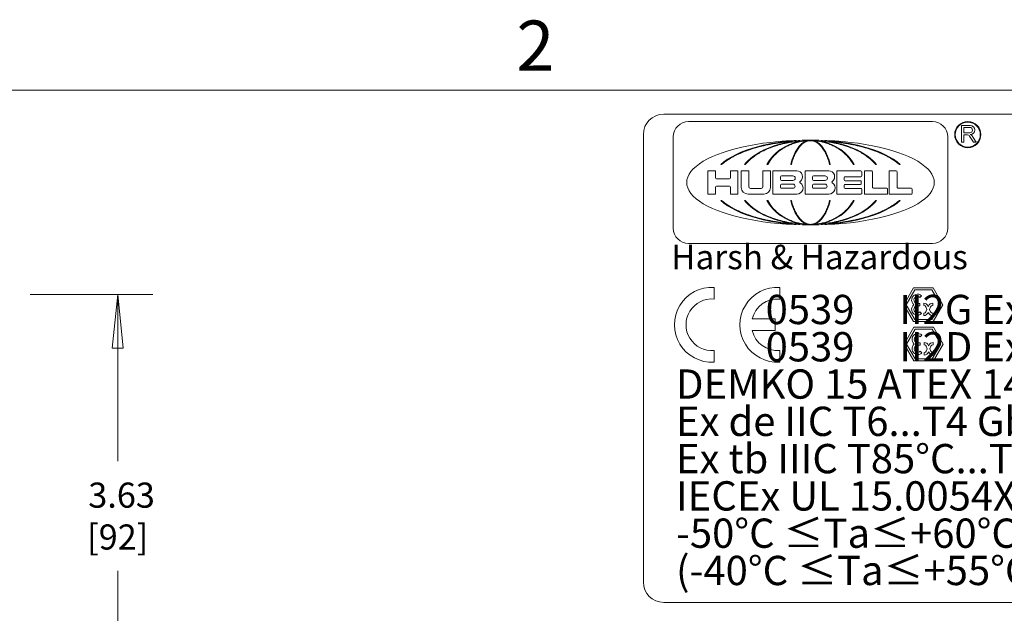
# Model space of a CAD drawing. Units: inches. Extents: x 0.5 to 49.8, y 0.5 to 38.3.
# Drawn here: x 27.2 to 35.3, y 32.8 to 37.7 of the extents above; entities that cross this region are included whole.
import ezdxf

# ---------------------------------------------------------------- set-up
doc = ezdxf.new("R2010")
doc.units = ezdxf.units.IN
doc.header["$LTSCALE"] = 4.571429
doc.header["$MEASUREMENT"] = 0
for name, color, linetype, lineweight in [('Border (ANSI)', 7, 'Continuous', 5), ('Dimension (ANSI)', 7, 'Continuous', 5), ('Sketch Geometry (ANSI)', 7, 'Continuous', 5), ('Symbol (ANSI)', 7, 'Continuous', 5), ('Visible (ANSI)', 7, 'Continuous', 5)]:
    doc.layers.add(name, color=color, linetype=linetype, lineweight=lineweight)
doc.styles.add('Label Text (ANSI)', font='tahoma.ttf')
doc.styles.add('Note Text (ANSI)', font='tahoma.ttf')
doc.dimstyles.new('Default (ANSI)', dxfattribs={"dimscale": 4.571429, "dimtxt": 0.045, "dimasz": 0.096, "dimexe": 0.063, "dimexo": 0.001, "dimgap": 0.031, "dimtad": 0, "dimtih": 1, "dimtoh": 1, "dimrnd": 1e-08, "dimzin": 4, "dimdsep": 46, "dimtxsty": 'Note Text (ANSI)', "dimblk": 'Filled-2', "dimcen": 0.09, "dimdle": 0.394, "dimclrd": 256, "dimclre": 256, "dimclrt": 256, "dimadec": 0, "dimazin": 1, "dimtfac": 2.666667, "dimtofl": 0, "dimtmove": 0, "dimatfit": 3, "dimldrblk": 'Filled-1', "dimfxl": 1, "dimtolj": 1, "dimtzin": 4, "dimlwd": -1, "dimlwe": -1, "dimarcsym": 0})

# ---------------------------------------------------------------- blocks, each defined once
blk = doc.blocks.new('Borders ETO - Border')
at = {"layer": 'Border (ANSI)'}
blk.add_line((0.38, 8.12), (10.62, 8.12), dxfattribs=at)
at = {"layer": 'Border (ANSI)', "insert": (6.875, 8.2), "char_height": 0.09, "width": 0.99129, "attachment_point": 5, "style": 'Label Text (ANSI)'}
blk.add_mtext('\\fTahoma|b0|i0;2', dxfattribs=at)
blk = doc.blocks.new('Filled-2')
at = {"color": 0}
for p, q in [((0, 0), (-1, 0.104)), ((-1, 0.104), (-1, -0.104)), ((-1, 0), (0, 0)), ((-1, -0.104), (0, 0))]:
    blk.add_line(p, q, dxfattribs=at)
at = {"color": 0, "flags": 128}
blk.add_lwpolyline([(-1, -0.104), (0, 0), (-1, 0.104), (-1, -0.104)], dxfattribs=at)
at = {"color": 0}
blk.add_solid([(-1, -0.104), (0, 0), (-1, 0.104), (-1, -0.104)], dxfattribs=at)
blk = doc.blocks.new('*D22')
at = {"layer": 'Defpoints', "color": 0, "transparency": 16777216}
for p in [(27.2876, 35.4462), (28.0094, 35.4462), (27.4117, 31.8161)]:
    blk.add_point(p, dxfattribs=at)
at = {"layer": 'Dimension (ANSI)', "transparency": 16777216}
for p, q in [((27.2922, 35.4462), (28.2974, 35.4462)), ((28.0094, 35.0074), (28.0094, 34.081)), ((28.0094, 32.255), (28.0094, 33.1813)), ((27.4162, 31.8161), (28.2974, 31.8161))]:
    blk.add_line(p, q, dxfattribs=at)
at = {"layer": 'Dimension (ANSI)', "transparency": 16777216, "xscale": 0.4388571466718404, "yscale": 0.4388571466718404, "zscale": 0.4388571466718404}
for p, rotation in [((28.0094, 35.4462), 90), ((28.0094, 31.8161), 270)]:
    blk.add_blockref('Filled-2', p, dxfattribs=dict(at, rotation=rotation))
at = {"layer": 'Dimension (ANSI)', "transparency": 16777216, "insert": (28.0094, 33.6312), "char_height": 0.20571, "attachment_point": 5, "style": 'Note Text (ANSI)'}
blk.add_mtext('\\A1; 3.63\\P[92]', dxfattribs=at)
blk = doc.blocks.new('Filled-1')
at = {"color": 0}
for p, q in [((0, 0), (-1, 0.167)), ((-1, 0.167), (-1, -0.167)), ((-1, 0), (0, 0)), ((-1, -0.167), (0, 0))]:
    blk.add_line(p, q, dxfattribs=at)
at = {"color": 0, "flags": 128}
blk.add_lwpolyline([(-1, -0.167), (0, 0), (-1, 0.167), (-1, -0.167)], dxfattribs=at)
at = {"color": 0}
blk.add_solid([(-1, -0.167), (0, 0), (-1, 0.167), (-1, -0.167)], dxfattribs=at)

msp = doc.modelspace()

# ---------------------------------------------------------------- linework, layer by layer
at = {"layer": 'Sketch Geometry (ANSI)'}
for p, q in [((32.4795, 36.924), (48.1462, 36.924)), ((32.3129, 33.0906), (32.3129, 36.7573)), ((33.3737, 36.6815), (33.3276, 36.6726)), ((33.4329, 36.6908), (33.3737, 36.6815)), ((33.4552, 36.6815), (33.4214, 36.6726)), ((33.4814, 36.6968), (33.4329, 36.6908)), ((33.4987, 36.6908), (33.4552, 36.6815)), ((33.5194, 36.7003), (33.4814, 36.6968)), ((33.5344, 36.6968), (33.4987, 36.6908)), ((33.5329, 36.6815), (33.5107, 36.6727)), ((33.5327, 36.7013), (33.5194, 36.7003)), ((33.5336, 36.7014), (33.5327, 36.7013)), ((33.5615, 36.6908), (33.5329, 36.6815)), ((33.5691, 36.7011), (33.5344, 36.6968)), ((33.5849, 36.6968), (33.5615, 36.6908)), ((33.5858, 36.7028), (33.5691, 36.7011)), ((33.6147, 36.7024), (33.5849, 36.6968)), ((33.5934, 36.7034), (33.5858, 36.7028)), ((33.616, 36.6821), (33.6061, 36.6734)), ((33.6336, 36.7048), (33.6147, 36.7024)), ((33.6288, 36.6913), (33.616, 36.6821)), ((33.6391, 36.6971), (33.6288, 36.6913)), ((33.6466, 36.7059), (33.6336, 36.7048)), ((33.6522, 36.7026), (33.6391, 36.6971)), ((33.6475, 36.7059), (33.6466, 36.7059)), ((33.6628, 36.7055), (33.6522, 36.7026)), ((33.6734, 36.707), (33.6628, 36.7055)), ((33.6787, 36.7072), (33.6734, 36.707)), ((33.6813, 36.7072), (33.6787, 36.7072)), ((33.684, 36.7072), (33.6813, 36.7072)), ((33.6893, 36.707), (33.684, 36.7072)), ((33.6999, 36.7055), (33.6893, 36.707)), ((33.7104, 36.7026), (33.6999, 36.7055)), ((33.7235, 36.6971), (33.7104, 36.7026)), ((33.716, 36.7059), (33.7152, 36.7059)), ((33.729, 36.7048), (33.716, 36.7059)), ((33.7339, 36.6913), (33.7235, 36.6971)), ((33.748, 36.7024), (33.729, 36.7048)), ((33.7466, 36.6821), (33.7339, 36.6913)), ((33.7565, 36.6734), (33.7466, 36.6821)), ((33.7777, 36.6968), (33.748, 36.7024)), ((33.7769, 36.7028), (33.7693, 36.7034)), ((33.7936, 36.7011), (33.7769, 36.7028)), ((33.8011, 36.6908), (33.7777, 36.6968)), ((33.8283, 36.6968), (33.7936, 36.7011)), ((33.8297, 36.6815), (33.8011, 36.6908)), ((33.8639, 36.6908), (33.8283, 36.6968)), ((33.83, 36.7013), (33.829, 36.7014)), ((33.8519, 36.6727), (33.8297, 36.6815)), ((33.8433, 36.7003), (33.83, 36.7013)), ((33.8812, 36.6968), (33.8433, 36.7003)), ((33.9074, 36.6815), (33.8639, 36.6908)), ((33.9297, 36.6908), (33.8812, 36.6968)), ((33.9413, 36.6726), (33.9074, 36.6815)), ((33.989, 36.6815), (33.9297, 36.6908)), ((34.035, 36.6726), (33.989, 36.6815)), ((33.0949, 36.5996), (33.0614, 36.5835)), ((33.14, 36.6185), (33.0949, 36.5996)), ((33.1785, 36.6324), (33.14, 36.6185)), ((33.2293, 36.6484), (33.1785, 36.6324)), ((33.272, 36.6599), (33.2293, 36.6484)), ((33.2836, 36.6184), (33.2439, 36.5959)), ((33.3276, 36.6726), (33.272, 36.6599)), ((33.3119, 36.6324), (33.2836, 36.6184)), ((33.3492, 36.6483), (33.3119, 36.6324)), ((33.3805, 36.6599), (33.3492, 36.6483)), ((33.4214, 36.6726), (33.3805, 36.6599)), ((33.4204, 36.6186), (33.3943, 36.596)), ((33.4389, 36.6325), (33.4204, 36.6186)), ((33.4634, 36.6484), (33.4389, 36.6325)), ((33.4839, 36.6599), (33.4634, 36.6484)), ((33.5107, 36.6727), (33.4839, 36.6599)), ((33.5653, 36.6194), (33.5535, 36.5968)), ((33.5737, 36.6334), (33.5653, 36.6194)), ((33.5848, 36.6493), (33.5737, 36.6334)), ((33.5941, 36.6608), (33.5848, 36.6493)), ((33.6061, 36.6734), (33.5941, 36.6608)), ((33.7686, 36.6608), (33.7565, 36.6734)), ((33.7778, 36.6493), (33.7686, 36.6608)), ((33.7889, 36.6334), (33.7778, 36.6493)), ((33.7973, 36.6194), (33.7889, 36.6334)), ((33.8091, 36.5968), (33.7973, 36.6194)), ((33.8787, 36.6599), (33.8519, 36.6727)), ((33.8993, 36.6484), (33.8787, 36.6599)), ((33.9238, 36.6325), (33.8993, 36.6484)), ((33.9423, 36.6186), (33.9238, 36.6325)), ((33.9821, 36.6599), (33.9413, 36.6726)), ((33.9683, 36.596), (33.9423, 36.6186)), ((34.0135, 36.6483), (33.9821, 36.6599)), ((34.0508, 36.6324), (34.0135, 36.6483)), ((34.0906, 36.6599), (34.035, 36.6726)), ((34.079, 36.6184), (34.0508, 36.6324)), ((34.1187, 36.5959), (34.079, 36.6184)), ((34.1333, 36.6484), (34.0906, 36.6599)), ((34.1842, 36.6324), (34.1333, 36.6484)), ((34.2227, 36.6185), (34.1842, 36.6324)), ((34.2677, 36.5996), (34.2227, 36.6185)), ((34.3012, 36.5835), (34.2677, 36.5996)), ((32.9644, 36.521), (32.9536, 36.5113)), ((32.9882, 36.5399), (32.9644, 36.521)), ((33.023, 36.5623), (32.9882, 36.5399)), ((33.0614, 36.5835), (33.023, 36.5623)), ((33.1628, 36.5306), (33.147, 36.5113)), ((33.1961, 36.563), (33.1628, 36.5306)), ((33.2439, 36.5959), (33.1961, 36.563)), ((33.3411, 36.5307), (33.3306, 36.5113)), ((33.3629, 36.5631), (33.3411, 36.5307)), ((33.3943, 36.596), (33.3629, 36.5631)), ((33.5293, 36.5309), (33.5245, 36.5113)), ((33.5392, 36.5637), (33.5293, 36.5309)), ((33.5535, 36.5968), (33.5392, 36.5637)), ((33.8234, 36.5637), (33.8091, 36.5968)), ((33.8334, 36.5309), (33.8234, 36.5637)), ((33.8381, 36.5113), (33.8334, 36.5309)), ((33.9998, 36.5631), (33.9683, 36.596)), ((34.0216, 36.5307), (33.9998, 36.5631)), ((34.032, 36.5113), (34.0216, 36.5307)), ((34.1666, 36.563), (34.1187, 36.5959)), ((34.1998, 36.5306), (34.1666, 36.563)), ((34.2156, 36.5113), (34.1998, 36.5306)), ((34.3397, 36.5623), (34.3012, 36.5835)), ((34.3745, 36.5399), (34.3397, 36.5623)), ((34.3982, 36.521), (34.3745, 36.5399)), ((34.409, 36.5113), (34.3982, 36.521)), ((32.9536, 36.2175), (32.9644, 36.2078)), ((32.9644, 36.2078), (32.9882, 36.1889)), ((33.147, 36.2175), (33.1628, 36.1982)), ((33.1628, 36.1982), (33.1961, 36.1658)), ((33.3306, 36.2175), (33.3411, 36.1981)), ((33.3411, 36.1981), (33.3629, 36.1657)), ((33.5245, 36.2175), (33.5293, 36.1979)), ((33.5293, 36.1979), (33.5392, 36.1651)), ((33.8234, 36.1651), (33.8334, 36.1979)), ((33.8334, 36.1979), (33.8381, 36.2175)), ((33.9998, 36.1657), (34.0216, 36.1981)), ((34.0216, 36.1981), (34.032, 36.2175)), ((34.1666, 36.1658), (34.1998, 36.1982)), ((34.1998, 36.1982), (34.2156, 36.2175)), ((34.3745, 36.1889), (34.3982, 36.2078)), ((34.3982, 36.2078), (34.409, 36.2175)), ((32.9882, 36.1889), (33.023, 36.1665)), ((33.023, 36.1665), (33.0614, 36.1452)), ((33.0614, 36.1452), (33.0949, 36.1291)), ((33.0949, 36.1291), (33.14, 36.1103)), ((33.1961, 36.1658), (33.2439, 36.1329)), ((33.2439, 36.1329), (33.2836, 36.1104)), ((33.3629, 36.1657), (33.3943, 36.1328)), ((33.3943, 36.1328), (33.4204, 36.1102)), ((33.5392, 36.1651), (33.5535, 36.132)), ((33.5535, 36.132), (33.5653, 36.1094)), ((33.7973, 36.1094), (33.8091, 36.132)), ((33.8091, 36.132), (33.8234, 36.1651)), ((33.9423, 36.1102), (33.9683, 36.1328)), ((33.9683, 36.1328), (33.9998, 36.1657)), ((34.079, 36.1104), (34.1187, 36.1329)), ((34.1187, 36.1329), (34.1666, 36.1658)), ((34.2227, 36.1103), (34.2677, 36.1291)), ((34.2677, 36.1291), (34.3012, 36.1452)), ((34.3012, 36.1452), (34.3397, 36.1665)), ((34.3397, 36.1665), (34.3745, 36.1889)), ((33.14, 36.1103), (33.1785, 36.0964)), ((33.1785, 36.0964), (33.2293, 36.0804)), ((33.2293, 36.0804), (33.272, 36.0689)), ((33.272, 36.0689), (33.3276, 36.0562)), ((33.2836, 36.1104), (33.3119, 36.0964)), ((33.3119, 36.0964), (33.3492, 36.0805)), ((33.3276, 36.0562), (33.3737, 36.0473)), ((33.3492, 36.0805), (33.3805, 36.0689)), ((33.3737, 36.0473), (33.4329, 36.038)), ((33.3805, 36.0689), (33.4214, 36.0562)), ((33.4204, 36.1102), (33.4389, 36.0963)), ((33.4214, 36.0562), (33.4552, 36.0473)), ((33.4329, 36.038), (33.4814, 36.032)), ((33.4389, 36.0963), (33.4634, 36.0804)), ((33.4552, 36.0473), (33.4987, 36.038)), ((33.4634, 36.0804), (33.4839, 36.0689)), ((33.4839, 36.0689), (33.5107, 36.0561)), ((33.4987, 36.038), (33.5344, 36.032)), ((33.5107, 36.0561), (33.5329, 36.0473)), ((33.5329, 36.0473), (33.5615, 36.038)), ((33.5615, 36.038), (33.5849, 36.032)), ((33.5653, 36.1094), (33.5737, 36.0954)), ((33.5737, 36.0954), (33.5848, 36.0795)), ((33.5848, 36.0795), (33.5941, 36.068)), ((33.5941, 36.068), (33.6061, 36.0554)), ((33.6061, 36.0554), (33.616, 36.0466)), ((33.616, 36.0466), (33.6288, 36.0375)), ((33.6288, 36.0375), (33.6391, 36.0317)), ((33.7235, 36.0317), (33.7339, 36.0375)), ((33.7339, 36.0375), (33.7466, 36.0466)), ((33.7466, 36.0466), (33.7565, 36.0554)), ((33.7565, 36.0554), (33.7686, 36.068)), ((33.7686, 36.068), (33.7778, 36.0795)), ((33.7777, 36.032), (33.8011, 36.038)), ((33.7778, 36.0795), (33.7889, 36.0954)), ((33.7889, 36.0954), (33.7973, 36.1094)), ((33.8011, 36.038), (33.8297, 36.0473)), ((33.8283, 36.032), (33.8639, 36.038)), ((33.8297, 36.0473), (33.8519, 36.0561)), ((33.8519, 36.0561), (33.8787, 36.0689)), ((33.8639, 36.038), (33.9074, 36.0473)), ((33.8787, 36.0689), (33.8993, 36.0804)), ((33.8812, 36.032), (33.9297, 36.038)), ((33.8993, 36.0804), (33.9238, 36.0963)), ((33.9074, 36.0473), (33.9413, 36.0562)), ((33.9238, 36.0963), (33.9423, 36.1102)), ((33.9297, 36.038), (33.989, 36.0473)), ((33.9413, 36.0562), (33.9821, 36.0689)), ((33.9821, 36.0689), (34.0135, 36.0805)), ((33.989, 36.0473), (34.035, 36.0562)), ((34.0135, 36.0805), (34.0508, 36.0964)), ((34.035, 36.0562), (34.0906, 36.0689)), ((34.0508, 36.0964), (34.079, 36.1104)), ((34.0906, 36.0689), (34.1333, 36.0804)), ((34.1333, 36.0804), (34.1842, 36.0964)), ((34.1842, 36.0964), (34.2227, 36.1103)), ((33.4814, 36.032), (33.5194, 36.0285)), ((33.5194, 36.0285), (33.5327, 36.0275)), ((33.5327, 36.0275), (33.5336, 36.0274)), ((33.5344, 36.032), (33.5691, 36.0277)), ((33.5691, 36.0277), (33.5858, 36.026)), ((33.5849, 36.032), (33.6147, 36.0263)), ((33.5858, 36.026), (33.5934, 36.0254)), ((33.6147, 36.0263), (33.6336, 36.024)), ((33.6336, 36.024), (33.6466, 36.0229)), ((33.6391, 36.0317), (33.6522, 36.0262)), ((33.6466, 36.0229), (33.6475, 36.0229)), ((33.6522, 36.0262), (33.6628, 36.0233)), ((33.6628, 36.0233), (33.6734, 36.0218)), ((33.6734, 36.0218), (33.6787, 36.0216)), ((33.6787, 36.0216), (33.6813, 36.0216)), ((33.6813, 36.0216), (33.684, 36.0216)), ((33.684, 36.0216), (33.6893, 36.0218)), ((33.6893, 36.0218), (33.6999, 36.0233)), ((33.6999, 36.0233), (33.7104, 36.0262)), ((33.7104, 36.0262), (33.7235, 36.0317)), ((33.7152, 36.0229), (33.716, 36.0229)), ((33.716, 36.0229), (33.729, 36.024)), ((33.729, 36.024), (33.748, 36.0263)), ((33.748, 36.0263), (33.7777, 36.032)), ((33.7693, 36.0254), (33.7769, 36.026)), ((33.7769, 36.026), (33.7936, 36.0277)), ((33.7936, 36.0277), (33.8283, 36.032)), ((33.829, 36.0274), (33.83, 36.0275)), ((33.83, 36.0275), (33.8433, 36.0285)), ((33.8433, 36.0285), (33.8812, 36.032)), ((32.8926, 35.505), (32.8926, 35.4094)), ((33.4292, 35.505), (33.4292, 35.4094)), ((34.445, 35.3632), (34.525, 35.5018)), ((34.4642, 35.3632), (34.5346, 35.4852)), ((34.525, 35.5018), (34.685, 35.5018)), ((34.5346, 35.4852), (34.6754, 35.4852)), ((34.6754, 35.4852), (34.7458, 35.3632)), ((34.685, 35.5018), (34.765, 35.3632)), ((34.5774, 35.422), (34.5909, 35.4356)), ((34.525, 35.2247), (34.445, 35.3632)), ((34.5346, 35.2413), (34.4642, 35.3632)), ((34.557, 35.3728), (34.5762, 35.3728)), ((34.557, 35.3536), (34.5762, 35.3536)), ((34.5762, 35.3728), (34.5762, 35.3632)), ((34.5762, 35.3536), (34.5762, 35.3632)), ((34.6082, 35.3568), (34.6082, 35.376)), ((34.6259, 35.345), (34.6343, 35.3248)), ((34.6259, 35.3047), (34.6343, 35.3248)), ((34.6437, 35.3523), (34.645, 35.3491)), ((34.6463, 35.3523), (34.645, 35.3491)), ((34.6641, 35.345), (34.6557, 35.3248)), ((34.6641, 35.3047), (34.6557, 35.3248)), ((34.7458, 35.3632), (34.6754, 35.2413)), ((34.6818, 35.3568), (34.6818, 35.376)), ((34.765, 35.3632), (34.685, 35.2247)), ((33.2044, 35.2467), (33.3909, 35.2467)), ((33.3909, 35.2467), (33.3909, 35.1511)), ((34.6754, 35.2413), (34.5346, 35.2413)), ((34.5774, 35.3045), (34.5909, 35.2909)), ((34.6082, 35.2928), (34.6082, 35.2736)), ((34.6437, 35.2973), (34.645, 35.3005)), ((34.6463, 35.2973), (34.645, 35.3005)), ((34.6818, 35.2928), (34.6818, 35.2736)), ((33.3909, 35.1511), (33.2044, 35.1511)), ((34.448, 35.0406), (34.528, 35.1791)), ((34.4672, 35.0406), (34.5376, 35.1625)), ((34.685, 35.2247), (34.525, 35.2247)), ((34.528, 35.1791), (34.688, 35.1791)), ((34.5376, 35.1625), (34.6784, 35.1625)), ((34.6784, 35.1625), (34.7488, 35.0406)), ((34.688, 35.1791), (34.768, 35.0406)), ((34.5804, 35.0993), (34.5939, 35.1129)), ((32.8926, 34.9885), (32.8926, 34.8928)), ((33.4292, 34.9885), (33.4292, 34.8928)), ((34.528, 34.902), (34.448, 35.0406)), ((34.5376, 34.9186), (34.4672, 35.0406)), ((34.56, 35.0502), (34.5792, 35.0502)), ((34.56, 35.031), (34.5792, 35.031)), ((34.5792, 35.0502), (34.5792, 35.0406)), ((34.5792, 35.031), (34.5792, 35.0406)), ((34.6112, 35.0342), (34.6112, 35.0534)), ((34.6289, 35.0223), (34.6373, 35.0022)), ((34.6289, 34.982), (34.6373, 35.0022)), ((34.6467, 35.0297), (34.648, 35.0265)), ((34.6493, 35.0297), (34.648, 35.0265)), ((34.667, 35.0223), (34.6587, 35.0022)), ((34.667, 34.982), (34.6587, 35.0022)), ((34.7488, 35.0406), (34.6784, 34.9186)), ((34.6848, 35.0342), (34.6848, 35.0534)), ((34.768, 35.0406), (34.688, 34.902)), ((34.6784, 34.9186), (34.5376, 34.9186)), ((34.5804, 34.9818), (34.5939, 34.9682)), ((34.6112, 34.9702), (34.6112, 34.951)), ((34.6467, 34.9747), (34.648, 34.9779)), ((34.6493, 34.9747), (34.648, 34.9779)), ((34.6848, 34.9702), (34.6848, 34.951)), ((34.688, 34.902), (34.528, 34.902)), ((48.1462, 32.924), (32.4795, 32.924))]:
    msp.add_line(p, q, dxfattribs=at)
for centre, radius, start, end in [((32.4795, 36.7573), 0.1667, 90, 180), ((32.8735, 35.1989), 0.3067, 86.44538, 273.55462), ((33.4102, 35.1989), 0.3067, 86.44538, 273.55462), ((32.8735, 35.1989), 0.2113, 84.83723, 275.16277), ((33.4102, 35.1989), 0.2113, 84.83723, 166.91939), ((34.557, 35.4016), 0.048, 45, 233.1301), ((34.557, 35.4016), 0.0288, 45, 270), ((34.557, 35.3248), 0.048, 126.8699, 315), ((34.557, 35.3248), 0.0288, 90, 315), ((34.6082, 35.3376), 0.0384, 22.5, 90), ((34.6082, 35.3376), 0.0192, 22.5, 90), ((34.6818, 35.3376), 0.0384, 90, 157.5), ((34.6818, 35.3376), 0.0192, 90, 157.5), ((34.6082, 35.312), 0.0192, 270, 337.5), ((34.6082, 35.312), 0.0384, 270, 337.5), ((34.6818, 35.312), 0.0384, 202.5, 270), ((34.6818, 35.312), 0.0192, 202.5, 270), ((33.4102, 35.1989), 0.2113, 193.08061, 275.16277), ((34.56, 35.079), 0.048, 45, 233.1301), ((34.56, 35.079), 0.0288, 45, 270), ((34.56, 35.0022), 0.048, 126.8699, 315), ((34.56, 35.0022), 0.0288, 90, 315), ((34.6112, 35.015), 0.0384, 22.5, 90), ((34.6112, 35.015), 0.0192, 22.5, 90), ((34.6848, 35.015), 0.0384, 90, 157.5), ((34.6848, 35.015), 0.0192, 90, 157.5), ((34.6112, 34.9894), 0.0192, 270, 337.5), ((34.6112, 34.9894), 0.0384, 270, 337.5), ((34.6848, 34.9894), 0.0384, 202.5, 270), ((34.6848, 34.9894), 0.0192, 202.5, 270), ((32.4795, 33.0906), 0.1667, 180, 270)]:
    msp.add_arc(centre, radius, start, end, dxfattribs=at)
at = {"layer": 'Visible (ANSI)'}
for p, q in [((34.6793, 36.8642), (32.6834, 36.8642)), ((34.9179, 36.695), (34.9179, 36.8315)), ((34.9179, 36.8315), (34.9889, 36.8315)), ((34.936, 36.8162), (34.9854, 36.8162)), ((34.936, 36.7718), (34.936, 36.8162)), ((34.9854, 36.7718), (34.936, 36.7718)), ((32.5574, 36.7382), (32.5574, 35.9906)), ((34.8052, 35.9906), (34.8052, 36.7382)), ((34.936, 36.695), (34.9179, 36.695)), ((34.936, 36.7558), (34.936, 36.695)), ((34.9615, 36.7558), (34.936, 36.7558)), ((35.0151, 36.695), (34.9834, 36.7439)), ((35.007, 36.7427), (35.038, 36.695)), ((35.038, 36.695), (35.0151, 36.695)), ((32.842, 36.4599), (32.9034, 36.4599)), ((32.842, 36.2689), (32.842, 36.4599)), ((32.9034, 36.4599), (32.9034, 36.4017)), ((32.9536, 36.5113), (32.9462, 36.5113)), ((33.0262, 36.4599), (33.0876, 36.4599)), ((33.0262, 36.4017), (33.0262, 36.4599)), ((33.0876, 36.4599), (33.0876, 36.2689)), ((33.1149, 36.3239), (33.1149, 36.4599)), ((33.1149, 36.4599), (33.1763, 36.4599)), ((33.147, 36.5113), (33.1406, 36.5113)), ((33.1763, 36.4599), (33.1763, 36.3303)), ((33.2923, 36.3303), (33.2923, 36.4599)), ((33.2923, 36.4599), (33.3537, 36.4599)), ((33.3306, 36.5113), (33.325, 36.5113)), ((33.3537, 36.4599), (33.3537, 36.3239)), ((33.3742, 36.2689), (33.3742, 36.4599)), ((33.3742, 36.4599), (33.5687, 36.4599)), ((33.5245, 36.5113), (33.5194, 36.5113)), ((33.6367, 36.2689), (33.6367, 36.4599)), ((33.6367, 36.4599), (33.8313, 36.4599)), ((33.8432, 36.5113), (33.8381, 36.5113)), ((33.8961, 36.2684), (33.8961, 36.4599)), ((33.8961, 36.4599), (34.094, 36.4599)), ((34.0377, 36.5113), (34.032, 36.5113)), ((34.101, 36.4529), (34.101, 36.4189)), ((34.1247, 36.2682), (34.1247, 36.4599)), ((34.1247, 36.4599), (34.1824, 36.4599)), ((34.1894, 36.4529), (34.1894, 36.3246)), ((34.2221, 36.5113), (34.2156, 36.5113)), ((34.326, 36.2682), (34.326, 36.4599)), ((34.326, 36.4599), (34.3836, 36.4599)), ((34.3906, 36.4529), (34.3906, 36.3246)), ((34.4165, 36.5113), (34.409, 36.5113)), ((32.9104, 36.3947), (33.0192, 36.3947)), ((33.4355, 36.3887), (33.4355, 36.4122)), ((33.4425, 36.4192), (33.538, 36.4192)), ((33.538, 36.3817), (33.4425, 36.3817)), ((33.6981, 36.3887), (33.6981, 36.4122)), ((33.7051, 36.4192), (33.8006, 36.4192)), ((33.8006, 36.3817), (33.7051, 36.3817)), ((33.9571, 36.4049), (33.9571, 36.3863)), ((34.094, 36.4119), (33.9641, 36.4119)), ((33.9641, 36.3793), (34.0903, 36.3793)), ((34.0973, 36.3723), (34.0973, 36.356)), ((32.9034, 36.3267), (32.9034, 36.2689)), ((33.0192, 36.3337), (32.9104, 36.3337)), ((33.0262, 36.2689), (33.0262, 36.3267)), ((33.1903, 36.3163), (33.2783, 36.3163)), ((33.4355, 36.3238), (33.4355, 36.344)), ((33.4425, 36.351), (33.538, 36.351)), ((33.538, 36.3168), (33.4425, 36.3168)), ((33.6981, 36.3238), (33.6981, 36.344)), ((33.7051, 36.351), (33.8006, 36.351)), ((33.8006, 36.3168), (33.7051, 36.3168)), ((33.9571, 36.342), (33.9571, 36.3234)), ((34.0903, 36.349), (33.9641, 36.349)), ((33.9641, 36.3164), (34.094, 36.3164)), ((34.101, 36.3094), (34.101, 36.2754)), ((34.1963, 36.3176), (34.3055, 36.3176)), ((34.3125, 36.3106), (34.3125, 36.2752)), ((34.3976, 36.3176), (34.5068, 36.3176)), ((34.5138, 36.3106), (34.5138, 36.2752)), ((32.9034, 36.2689), (32.842, 36.2689)), ((32.9462, 36.2175), (32.9536, 36.2175)), ((33.0876, 36.2689), (33.0262, 36.2689)), ((33.1406, 36.2175), (33.147, 36.2175)), ((33.2988, 36.2689), (33.1699, 36.2689)), ((33.325, 36.2175), (33.3306, 36.2175)), ((33.5687, 36.2689), (33.3742, 36.2689)), ((33.5194, 36.2175), (33.5245, 36.2175)), ((33.8313, 36.2689), (33.6367, 36.2689)), ((33.8381, 36.2175), (33.8432, 36.2175)), ((34.094, 36.2684), (33.8961, 36.2684)), ((34.032, 36.2175), (34.0377, 36.2175)), ((34.3055, 36.2682), (34.1247, 36.2682)), ((34.2156, 36.2175), (34.2221, 36.2175)), ((34.5068, 36.2682), (34.326, 36.2682)), ((34.409, 36.2175), (34.4165, 36.2175)), ((32.6834, 35.8646), (34.6793, 35.8646))]:
    msp.add_line(p, q, dxfattribs=at)
for radius in [0.1075, 0.1025]:
    msp.add_circle((34.9691, 36.7568), radius, dxfattribs=at)
for centre, radius, start, end in [((32.6834, 36.7382), 0.1259, 90, 180), ((34.6793, 36.7382), 0.1259, 0, 90), ((34.9854, 36.794), 0.0222, 270, 90), ((34.9889, 36.7945), 0.037, 271.05616, 90), ((34.9615, 36.7298), 0.026, 33, 90), ((34.9735, 36.7209), 0.04, 33, 66.3624), ((33.5687, 36.4122), 0.0478, 306.34607, 90), ((33.8313, 36.4122), 0.0478, 306.33682, 90), ((34.094, 36.4529), 0.007, 0, 90), ((34.1824, 36.4529), 0.007, 0, 90), ((34.3836, 36.4529), 0.007, 0, 90), ((32.9104, 36.4017), 0.007, 180, 270), ((33.0192, 36.4017), 0.007, 270, 0), ((33.4425, 36.4122), 0.007, 90, 180), ((33.4425, 36.3887), 0.007, 180, 270), ((33.538, 36.4004), 0.0188, 270, 90), ((33.5687, 36.3201), 0.0512, 270, 56.09896), ((33.601, 36.3682), 0.00682, 126.34607, 236.09896), ((33.7051, 36.4122), 0.007, 90, 180), ((33.7051, 36.3887), 0.007, 180, 270), ((33.8006, 36.4004), 0.0188, 270, 90), ((33.8313, 36.32), 0.0512, 270, 56.10741), ((33.8637, 36.3682), 0.00682, 126.33682, 236.10741), ((33.9641, 36.4049), 0.007, 90, 180), ((33.9641, 36.3863), 0.007, 180, 270), ((34.0903, 36.3723), 0.007, 0, 90), ((34.094, 36.4189), 0.007, 270, 0), ((32.9104, 36.3267), 0.007, 90, 180), ((33.0192, 36.3267), 0.007, 0, 90), ((33.1699, 36.3239), 0.055, 180, 270), ((33.1903, 36.3303), 0.014, 180, 270), ((33.2783, 36.3303), 0.014, 270, 0), ((33.2988, 36.3239), 0.055, 270, 0), ((33.4425, 36.344), 0.007, 90, 180), ((33.4425, 36.3238), 0.007, 180, 270), ((33.538, 36.3339), 0.0171, 270, 90), ((33.7051, 36.344), 0.007, 90, 180), ((33.7051, 36.3238), 0.007, 180, 270), ((33.8006, 36.3339), 0.0171, 270, 90), ((33.9641, 36.342), 0.007, 90, 180), ((33.9641, 36.3234), 0.007, 180, 270), ((34.0903, 36.356), 0.007, 270, 0), ((34.094, 36.3094), 0.007, 0, 90), ((34.1963, 36.3246), 0.007, 180, 270), ((34.3055, 36.3106), 0.007, 0, 90), ((34.3976, 36.3246), 0.007, 180, 270), ((34.5068, 36.3106), 0.007, 0, 90), ((34.094, 36.2754), 0.007, 270, 0), ((34.3055, 36.2752), 0.007, 270, 0), ((34.5068, 36.2752), 0.007, 270, 0), ((32.6834, 35.9906), 0.1259, 180, 270), ((34.6793, 35.9906), 0.1259, 270, 0)]:
    msp.add_arc(centre, radius, start, end, dxfattribs=at)
for major_axis, ratio, start_param, end_param in [((-1.0135, 0), 0.343195, 4.712389, 7.853982), ((0.8111, 0), 0.428862, 1.570796, 2.705486), ((-0.5966, 0), 0.583047, 4.962586, 5.847079), ((-0.3931, 0), 0.884792, 4.938036, 5.847079), ((0, 0.3478), 0.513587, 0.190687, 1.13469), ((0.8111, 0), 0.428862, 0.436107, 1.570796), ((-1.0135, 0), 0.343195, 1.570796, 4.712389), ((0, 0.3478), 0.513587, 5.148496, 6.092499), ((-0.3931, 0), 0.884792, 3.577699, 4.486742), ((-0.5966, 0), 0.583047, 3.577699, 4.462191), ((0.8111, 0), 0.428862, 3.577699, 4.712389), ((-0.5966, 0), 0.583047, 0.436107, 1.320599), ((0.3931, 0), 0.884792, 3.577699, 4.486742), ((0, 0.3478), 0.513587, 2.006903, 2.950906), ((0.8111, 0), 0.428862, 4.712389, 5.847079), ((0, 0.3478), 0.513587, 3.332279, 4.276282), ((0.3931, 0), 0.884792, 4.938036, 5.847079), ((-0.5966, 0), 0.583047, 1.820994, 2.705486)]:
    msp.add_ellipse((33.6813, 36.3644), major_axis=major_axis, ratio=ratio, start_param=start_param, end_param=end_param, dxfattribs=at)
for points, knots in [([(33.5336, 36.7014), (33.5327, 36.7013), (33.5194, 36.7003), (33.4814, 36.6968), (33.4329, 36.6908), (33.3737, 36.6815), (33.3276, 36.6726), (33.272, 36.6599), (33.2293, 36.6484), (33.1785, 36.6324), (33.14, 36.6185), (33.0949, 36.5996), (33.0614, 36.5835), (33.023, 36.5623), (32.9882, 36.5399), (32.9644, 36.521), (32.9536, 36.5113)], [-1.387157, -1.387157, -1.387157, -1.387157, -1.383658, -1.3368734, -1.2433043, -1.1965197, -1.1029505, -1.056166, -0.9625968, -0.9158122, -0.8222431, -0.7754585, -0.6818893, -0.6351047, -0.5415356, -0.4479664, -0.4479664, -0.4479664, -0.4479664]), ([(33.5934, 36.7034), (33.5858, 36.7028), (33.5691, 36.7011), (33.5344, 36.6968), (33.4987, 36.6908), (33.4552, 36.6815), (33.4214, 36.6726), (33.3805, 36.6599), (33.3492, 36.6483), (33.3119, 36.6324), (33.2836, 36.6184), (33.2439, 36.5959), (33.1961, 36.563), (33.1628, 36.5306), (33.147, 36.5113)], [1.7195077, 1.7195077, 1.7195077, 1.7195077, 1.7582316, 1.8050904, 1.898808, 1.9456668, 2.0393844, 2.0862432, 2.1799608, 2.2268197, 2.3205373, 2.3673961, 2.5079725, 2.6954077, 2.6954077, 2.6954077, 2.6954077]), ([(33.6475, 36.7059), (33.6466, 36.7059), (33.6336, 36.7048), (33.6147, 36.7024), (33.5849, 36.6968), (33.5615, 36.6908), (33.5329, 36.6815), (33.5107, 36.6727), (33.4839, 36.6599), (33.4634, 36.6484), (33.4389, 36.6325), (33.4204, 36.6186), (33.3943, 36.596), (33.3629, 36.5631), (33.3411, 36.5307), (33.3306, 36.5113)], [1.658015, 1.658015, 1.658015, 1.658015, 1.664728, 1.758659, 1.805625, 1.899556, 1.946522, 2.040453, 2.087419, 2.18135, 2.228316, 2.322247, 2.369213, 2.51011, 2.697972, 2.697972, 2.697972, 2.697972]), ([(33.6813, 36.7072), (33.6787, 36.7072), (33.6734, 36.707), (33.6628, 36.7055), (33.6522, 36.7026), (33.6391, 36.6971), (33.6288, 36.6913), (33.616, 36.6821), (33.6061, 36.6734), (33.5941, 36.6608), (33.5848, 36.6493), (33.5737, 36.6334), (33.5653, 36.6194), (33.5535, 36.5968), (33.5392, 36.5637), (33.5293, 36.5309), (33.5245, 36.5113)], [1.570796, 1.570796, 1.570796, 1.570796, 1.61792, 1.665043, 1.75929, 1.806414, 1.90066, 1.947784, 2.042031, 2.089154, 2.183401, 2.230524, 2.324771, 2.371895, 2.513265, 2.701759, 2.701759, 2.701759, 2.701759]), ([(33.8381, 36.5113), (33.8334, 36.5309), (33.8234, 36.5637), (33.8091, 36.5968), (33.7973, 36.6194), (33.7889, 36.6334), (33.7778, 36.6493), (33.7686, 36.6608), (33.7565, 36.6734), (33.7466, 36.6821), (33.7339, 36.6913), (33.7235, 36.6971), (33.7104, 36.7026), (33.6999, 36.7055), (33.6893, 36.707), (33.684, 36.7072), (33.6813, 36.7072)], [0.439834, 0.439834, 0.439834, 0.439834, 0.628328, 0.769698, 0.816821, 0.911068, 0.958192, 1.052438, 1.099562, 1.193809, 1.240932, 1.335179, 1.382303, 1.476549, 1.523673, 1.570796, 1.570796, 1.570796, 1.570796]), ([(34.032, 36.5113), (34.0216, 36.5307), (33.9998, 36.5631), (33.9683, 36.596), (33.9423, 36.6186), (33.9238, 36.6325), (33.8993, 36.6484), (33.8787, 36.6599), (33.8519, 36.6727), (33.8297, 36.6815), (33.8011, 36.6908), (33.7777, 36.6968), (33.748, 36.7024), (33.729, 36.7048), (33.716, 36.7059), (33.7152, 36.7059)], [0.44362, 0.44362, 0.44362, 0.44362, 0.631483, 0.77238, 0.819346, 0.913277, 0.960243, 1.054174, 1.10114, 1.195071, 1.242037, 1.335968, 1.382934, 1.476865, 1.483578, 1.483578, 1.483578, 1.483578]), ([(34.2156, 36.5113), (34.1998, 36.5306), (34.1666, 36.563), (34.1187, 36.5959), (34.079, 36.6184), (34.0508, 36.6324), (34.0135, 36.6483), (33.9821, 36.6599), (33.9413, 36.6726), (33.9074, 36.6815), (33.8639, 36.6908), (33.8283, 36.6968), (33.7936, 36.7011), (33.7769, 36.7028), (33.7693, 36.7034)], [0.4461849, 0.4461849, 0.4461849, 0.4461849, 0.6336201, 0.7741966, 0.8210554, 0.914773, 0.9616318, 1.0553494, 1.1022082, 1.1959259, 1.2427847, 1.3365023, 1.3833611, 1.4220849, 1.4220849, 1.4220849, 1.4220849]), ([(34.409, 36.5113), (34.3982, 36.521), (34.3745, 36.5399), (34.3397, 36.5623), (34.3012, 36.5835), (34.2677, 36.5996), (34.2227, 36.6185), (34.1842, 36.6324), (34.1333, 36.6484), (34.0906, 36.6599), (34.035, 36.6726), (33.989, 36.6815), (33.9297, 36.6908), (33.8812, 36.6968), (33.8433, 36.7003), (33.83, 36.7013), (33.829, 36.7014)], [-2.6936262, -2.6936262, -2.6936262, -2.6936262, -2.6000571, -2.5064879, -2.4597033, -2.3661342, -2.3193496, -2.2257804, -2.1789959, -2.0854267, -2.0386421, -1.945073, -1.8982884, -1.8047192, -1.7579346, -1.7544357, -1.7544357, -1.7544357, -1.7544357]), ([(32.9536, 36.2175), (32.9644, 36.2078), (32.9882, 36.1889), (33.023, 36.1665), (33.0614, 36.1452), (33.0949, 36.1291), (33.14, 36.1103), (33.1785, 36.0964), (33.2293, 36.0804), (33.272, 36.0689), (33.3276, 36.0562), (33.3737, 36.0473), (33.4329, 36.038), (33.4814, 36.032), (33.5194, 36.0285), (33.5327, 36.0275), (33.5336, 36.0274)], [-5.8352189, -5.8352189, -5.8352189, -5.8352189, -5.7416497, -5.6480806, -5.601296, -5.5077268, -5.4609423, -5.3673731, -5.3205885, -5.2270194, -5.1802348, -5.0866656, -5.039881, -4.9463119, -4.8995273, -4.8960283, -4.8960283, -4.8960283, -4.8960283]), ([(33.147, 36.2175), (33.1628, 36.1982), (33.1961, 36.1658), (33.2439, 36.1329), (33.2836, 36.1104), (33.3119, 36.0964), (33.3492, 36.0805), (33.3805, 36.0689), (33.4214, 36.0562), (33.4552, 36.0473), (33.4987, 36.038), (33.5344, 36.032), (33.5691, 36.0277), (33.5858, 36.026), (33.5934, 36.0254)], [3.5877776, 3.5877776, 3.5877776, 3.5877776, 3.7752128, 3.9157892, 3.962648, 4.0563657, 4.1032245, 4.1969421, 4.2438009, 4.3375185, 4.3843773, 4.4780949, 4.5249537, 4.5636776, 4.5636776, 4.5636776, 4.5636776]), ([(33.3306, 36.2175), (33.3411, 36.1981), (33.3629, 36.1657), (33.3943, 36.1328), (33.4204, 36.1102), (33.4389, 36.0963), (33.4634, 36.0804), (33.4839, 36.0689), (33.5107, 36.0561), (33.5329, 36.0473), (33.5615, 36.038), (33.5849, 36.032), (33.6147, 36.0263), (33.6336, 36.024), (33.6466, 36.0229), (33.6475, 36.0229)], [-5.839565, -5.839565, -5.839565, -5.839565, -5.651702, -5.510805, -5.46384, -5.369908, -5.322943, -5.229011, -5.182046, -5.088114, -5.041149, -4.947217, -4.900252, -4.80632, -4.799607, -4.799607, -4.799607, -4.799607]), ([(33.5245, 36.2175), (33.5293, 36.1979), (33.5392, 36.1651), (33.5535, 36.132), (33.5653, 36.1094), (33.5737, 36.0954), (33.5848, 36.0795), (33.5941, 36.068), (33.6061, 36.0554), (33.616, 36.0466), (33.6288, 36.0375), (33.6391, 36.0317), (33.6522, 36.0262), (33.6628, 36.0233), (33.6734, 36.0218), (33.6787, 36.0216), (33.6813, 36.0216)], [-5.843352, -5.843352, -5.843352, -5.843352, -5.654858, -5.513487, -5.466364, -5.372117, -5.324994, -5.230747, -5.183623, -5.089376, -5.042253, -4.948006, -4.900883, -4.806636, -4.759512, -4.712389, -4.712389, -4.712389, -4.712389]), ([(33.6813, 36.0216), (33.684, 36.0216), (33.6893, 36.0218), (33.6999, 36.0233), (33.7104, 36.0262), (33.7235, 36.0317), (33.7339, 36.0375), (33.7466, 36.0466), (33.7565, 36.0554), (33.7686, 36.068), (33.7778, 36.0795), (33.7889, 36.0954), (33.7973, 36.1094), (33.8091, 36.132), (33.8234, 36.1651), (33.8334, 36.1979), (33.8381, 36.2175)], [-4.712389, -4.712389, -4.712389, -4.712389, -4.665266, -4.618142, -4.523895, -4.476772, -4.382525, -4.335401, -4.241155, -4.194031, -4.099784, -4.052661, -3.958414, -3.911291, -3.76992, -3.581426, -3.581426, -3.581426, -3.581426]), ([(33.7152, 36.0229), (33.716, 36.0229), (33.729, 36.024), (33.748, 36.0263), (33.7777, 36.032), (33.8011, 36.038), (33.8297, 36.0473), (33.8519, 36.0561), (33.8787, 36.0689), (33.8993, 36.0804), (33.9238, 36.0963), (33.9423, 36.1102), (33.9683, 36.1328), (33.9998, 36.1657), (34.0216, 36.1981), (34.032, 36.2175)], [-4.625171, -4.625171, -4.625171, -4.625171, -4.618458, -4.524526, -4.477561, -4.383629, -4.336664, -4.242732, -4.195767, -4.101835, -4.05487, -3.960938, -3.913973, -3.773076, -3.585213, -3.585213, -3.585213, -3.585213]), ([(33.7693, 36.0254), (33.7769, 36.026), (33.7936, 36.0277), (33.8283, 36.032), (33.8639, 36.038), (33.9074, 36.0473), (33.9413, 36.0562), (33.9821, 36.0689), (34.0135, 36.0805), (34.0508, 36.0964), (34.079, 36.1104), (34.1187, 36.1329), (34.1666, 36.1658), (34.1998, 36.1982), (34.2156, 36.2175)], [4.8611004, 4.8611004, 4.8611004, 4.8611004, 4.8998242, 4.946683, 5.0404006, 5.0872595, 5.1809771, 5.2278359, 5.3215535, 5.3684123, 5.4621299, 5.5089887, 5.6495652, 5.8370004, 5.8370004, 5.8370004, 5.8370004]), ([(33.829, 36.0274), (33.83, 36.0275), (33.8433, 36.0285), (33.8812, 36.032), (33.9297, 36.038), (33.989, 36.0473), (34.035, 36.0562), (34.0906, 36.0689), (34.1333, 36.0804), (34.1842, 36.0964), (34.2227, 36.1103), (34.2677, 36.1291), (34.3012, 36.1452), (34.3397, 36.1665), (34.3745, 36.1889), (34.3982, 36.2078), (34.409, 36.2175)], [-4.5287496, -4.5287496, -4.5287496, -4.5287496, -4.5252507, -4.4784661, -4.3848969, -4.3381123, -4.2445432, -4.1977586, -4.1041894, -4.0574049, -3.9638357, -3.9170511, -3.823482, -3.7766974, -3.6831282, -3.5895591, -3.5895591, -3.5895591, -3.5895591])]:
    msp.add_open_spline(points, degree=3, knots=knots, dxfattribs=at)

# ---------------------------------------------------------------- block references
at = {"xscale": 4.571428571428571, "yscale": 4.571428571428571, "zscale": 4.571428571428571}
msp.add_blockref('Borders ETO - Border', (0, 0), dxfattribs=at)

# ---------------------------------------------------------------- texts
at = {"style": 'Note Text (ANSI)'}
msp.add_text('Harsh & Hazardous', height=0.2, dxfattribs=at).set_placement((32.5411, 35.6539))
at = {"layer": 'Symbol (ANSI)', "insert": (32.5805, 35.444), "char_height": 0.24, "width": 8.121583, "attachment_point": 1, "line_spacing_factor": 0.7636, "style": 'Note Text (ANSI)'}
msp.add_mtext('{\\H1x;          0539     II2G Ex de IIC T6...T4 Gb\\P          0539     II2D Ex tb IIIC T85°C...T135°C Db IP66\\PDEMKO 15 ATEX 1405X\\PEx de IIC T6...T4 Gb; \\PEx tb IIIC T85°C...T135°C Db IP66\\PIECEx UL 15.0054X\\P-50\\fArial|b0|i0|c0|p34;°C ≤Ta≤\\fTahoma|b0|i0|c0|p34;+60\\fArial|b0|i0|c0|p34;°C  \\P(\\fTahoma|b0|i0|c0|p34;-40\\fArial|b0|i0|c0|p34;°C ≤Ta≤\\fTahoma|b0|i0|c0|p34;+55\\fArial|b0|i0|c0|p34;°C WITH AMMETER)}', dxfattribs=at)

# ---------------------------------------------------------------- dimensions: what is measured, and where the dimension line sits
at = {"layer": 'Dimension (ANSI)'}
dim = msp.add_linear_dim(base=(28.0094, 35.4462), p1=(27.4117, 31.8161), p2=(27.2876, 35.4462), angle=90, text=' <>\\X[92]', dimstyle='Default (ANSI)', override={"dimgap": 0.031, "dimdec": 2, "dimpost": '\\X', "dimtol": 0, "dimlim": 0, "dimtp": 0, "dimtm": 0, "dimtdec": 2, "dimatfit": 1}, dxfattribs=at)
dim.commit()
dim.dimension.update_dxf_attribs({"geometry": '*D22', "text_midpoint": (28.0094, 33.6312), "dimtype": 160})

doc.saveas('drawing.dxf')
